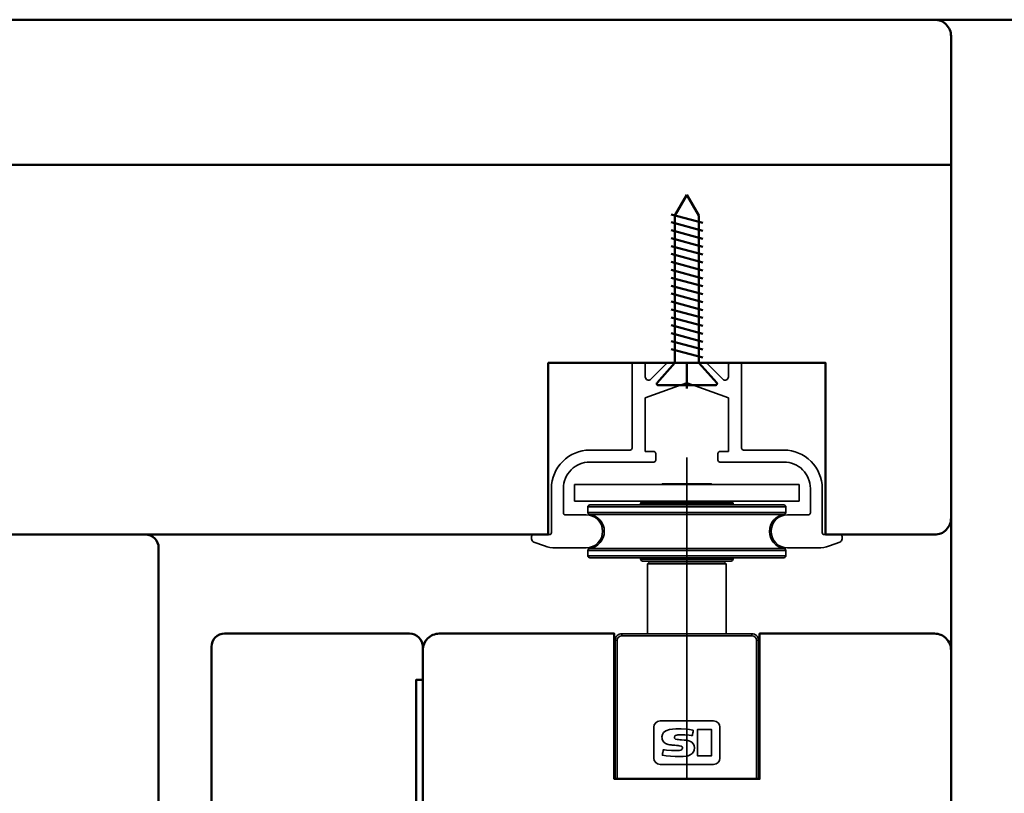
# Model space of a CAD drawing. Units: millimetres. Extents: x 3280189 to 3285738, y 5115395 to 5126652.
# Drawn here: x 3280738 to 3280887, y 5119233 to 5119350 of the extents above; entities that cross this region are included whole.
import ezdxf

# ---------------------------------------------------------------- set-up
doc = ezdxf.new("R2010")
doc.units = ezdxf.units.MM
doc.header["$LTSCALE"] = 10
doc.linetypes.add('MITTE', pattern=[50.8, 31.75, -6.35, 6.35, -6.35])
for name, color, linetype, lineweight in [('Holz-AM_1', 32, 'Continuous', 50), ('SchraubenundBeschläge-AM_0', 247, 'Continuous', 35), ('SchraubenundBeschläge-AM_1', 245, 'Continuous', 50)]:
    doc.layers.add(name, color=color, linetype=linetype, lineweight=lineweight)

# ---------------------------------------------------------------- blocks, each defined once
blk = doc.blocks.new('STX_HF_32_61_L2')
blk.add_lwpolyline([(0, -7), (0, -2, 0.414214), (-2, 0), (-30, 0, 0.414214), (-32, -2), (-32, -41, 0.414214), (-31, -42), (-29.96, -42, 0.33216), (-29, -41.28), (-26.25, -32), (-24.75, -32), (-24.75, -27), (-21.25, -27), (-21.25, -32), (-19.75, -32), (-17.71, -37.83, 0.318708), (-16.76, -38.5), (-15, -38.5, -0.414214), (-14, -39.5), (-14, -60, 0.414214), (-13, -61), (-9, -61, 0.414214), (-8, -60), (-8, -58.5, -0.414214), (-7, -57.5), (-1, -57.5, 0.414214), (0, -56.5), (0, -50.5), (-1, -50.5), (-1, -7), (0, -7)], format="xyb")
blk = doc.blocks.new('STX_SIG_HF_80_95_O')
blk.add_lwpolyline([(-80, -89), (-80, -83.96, -0.372825), (-77.86, -81.49, 0.372825), (-77, -80.5, 0.372825), (-77.86, -79.51, -0.372825), (-80, -77.04), (-80, -17.5, -0.414214), (-77.5, -15), (-51, -15), (-51, -37), (-29, -37), (-29, -15), (-2.5, -15, -0.414214), (0, -17.5), (0, -108, -0.414214), (-2, -110), (-28.5, -110), (-30, -108.5), (-30, -105), (-27, -105), (-27, -102), (-30, -102), (-30, -90), (-79, -90)], format="xyb", close=True)
blk = doc.blocks.new('STX_HF80_80_114_E_20')
blk.add_lwpolyline([(80, -22), (80, -112, -0.414214), (78, -114), (2, -114, -0.414214), (0, -112), (0, -2.5, -0.414214), (2.5, 0), (49, 0), (50, -1), (50, -20), (78, -20, -0.414214)], format="xyb", close=True)
blk = doc.blocks.new('STX_SIG_HR_200_78_O')
blk.add_lwpolyline([(-148.5, -78), (-61, -78), (-61, -52), (-19, -52), (-19, -78), (-2.5, -78, 0.414214), (0, -75.5), (0, -2.5, 0.414214), (-2.5, 0), (-197.5, 0, 0.414214)], format="xyb")
blk = doc.blocks.new('Siegenia Beschlag')
at = {"linetype": 'MITTE'}
blk.add_line((0, -63), (0, -14.29), dxfattribs=at)
at = {"linetype": 'Continuous'}
for p, q in [((-4, -20.9), (-4, -21)), ((4, -21), (4, -20.9)), ((-4, -30), (-4, -30.1)), ((4, -30), (4, -30.1)), ((5.95, -41), (5.95, -30.4)), ((-9.85, -41), (9.85, -41)), ((-5, -59.86), (-5, -55.16)), ((-4.05, -54.21), (4.05, -54.21)), ((5, -55.16), (5, -59.86)), ((4.05, -60.81), (-4.05, -60.81))]:
    blk.add_line(p, q, dxfattribs=at)
for points in [[(-16.53, -20.9), (-16.17, -20.9), (-15.71, -20.9), (-15.15, -20.9), (-14.49, -20.9), (-13.75, -20.9), (-12.93, -20.9), (-12.02, -20.9), (-11.04, -20.9), (-9.99, -20.9), (-8.88, -20.9), (-7.72, -20.9), (-6.51, -20.9), (-5.25, -20.9), (-3.97, -20.9), (-2.66, -20.9), (-1.33, -20.9), (0, -20.9), (1.33, -20.9), (2.66, -20.9), (3.97, -20.9), (5.25, -20.9), (6.51, -20.9), (7.72, -20.9), (8.88, -20.9), (9.99, -20.9), (11.04, -20.9), (12.02, -20.9), (12.93, -20.9), (13.75, -20.9), (14.49, -20.9), (15.15, -20.9), (15.71, -20.9), (16.17, -20.9), (16.53, -20.9), (16.79, -20.9), (16.95, -20.9), (17, -20.9), (17, -18.4), (16.95, -18.4), (16.79, -18.4), (16.53, -18.4), (16.17, -18.4), (15.71, -18.4), (15.15, -18.4), (14.49, -18.4), (13.75, -18.4), (12.93, -18.4), (12.02, -18.4), (11.04, -18.4), (9.99, -18.4), (8.88, -18.4), (7.72, -18.4), (6.51, -18.4), (5.25, -18.4), (3.97, -18.4), (2.66, -18.4), (1.33, -18.4), (0, -18.4), (-1.33, -18.4), (-2.66, -18.4), (-3.97, -18.4), (-5.25, -18.4), (-6.51, -18.4), (-7.72, -18.4), (-8.88, -18.4), (-9.99, -18.4), (-11.04, -18.4), (-12.02, -18.4), (-12.93, -18.4), (-13.75, -18.4), (-14.49, -18.4), (-15.15, -18.4), (-15.71, -18.4), (-16.17, -18.4), (-16.53, -18.4), (-16.79, -18.4), (-16.95, -18.4), (-17, -18.4), (-17, -20.9), (-16.95, -20.9), (-16.79, -20.9)], [(-14.54, -22.63), (-14.19, -22.63), (-13.74, -22.63), (-13.19, -22.63), (-12.56, -22.63), (-11.84, -22.63), (-11.04, -22.63), (-10.16, -22.63), (-9.21, -22.63), (-8.2, -22.63), (-7.14, -22.63), (-6.03, -22.63), (-4.87, -22.63), (-3.68, -22.63), (-2.47, -22.63), (-1.24, -22.63), (0, -22.63), (1.24, -22.63), (2.47, -22.63), (3.68, -22.63), (4.87, -22.63), (6.03, -22.63), (7.14, -22.63), (8.2, -22.63), (9.21, -22.63), (10.16, -22.63), (11.04, -22.63), (11.84, -22.63), (12.56, -22.63), (13.19, -22.63), (13.74, -22.63), (14.19, -22.63), (14.54, -22.63), (14.8, -22.63), (14.95, -22.63), (15, -22.63), (15, -21.8), (14.95, -21.8), (14.8, -21.8), (14.54, -21.8), (14.19, -21.8), (13.74, -21.8), (13.19, -21.8), (12.56, -21.8), (11.84, -21.8), (11.04, -21.8), (10.16, -21.8), (9.21, -21.8), (8.2, -21.8), (7.14, -21.8), (6.03, -21.8), (4.87, -21.8), (3.68, -21.8), (2.47, -21.8), (1.24, -21.8), (0, -21.8), (-1.24, -21.8), (-2.47, -21.8), (-3.68, -21.8), (-4.87, -21.8), (-6.03, -21.8), (-7.14, -21.8), (-8.2, -21.8), (-9.21, -21.8), (-10.16, -21.8), (-11.04, -21.8), (-11.84, -21.8), (-12.56, -21.8), (-13.19, -21.8), (-13.74, -21.8), (-14.19, -21.8), (-14.54, -21.8), (-14.8, -21.8), (-14.95, -21.8), (-15, -21.8), (-15, -22.63), (-14.95, -22.63), (-14.8, -22.63)], [(14.54, -28.37), (14.19, -28.37), (13.74, -28.37), (13.19, -28.37), (12.56, -28.37), (11.84, -28.37), (11.04, -28.37), (10.16, -28.37), (9.21, -28.37), (8.2, -28.37), (7.14, -28.37), (6.03, -28.37), (4.87, -28.37), (3.68, -28.37), (2.47, -28.37), (1.24, -28.37), (0, -28.37), (-1.24, -28.37), (-2.47, -28.37), (-3.68, -28.37), (-4.87, -28.37), (-6.03, -28.37), (-7.14, -28.37), (-8.2, -28.37), (-9.21, -28.37), (-10.16, -28.37), (-11.04, -28.37), (-11.84, -28.37), (-12.56, -28.37), (-13.19, -28.37), (-13.74, -28.37), (-14.19, -28.37), (-14.54, -28.37), (-14.8, -28.37), (-14.95, -28.37), (-15, -28.37), (-15, -29.2), (-14.95, -29.2), (-14.8, -29.2), (-14.54, -29.2), (-14.19, -29.2), (-13.74, -29.2), (-13.19, -29.2), (-12.56, -29.2), (-11.84, -29.2), (-11.04, -29.2), (-10.16, -29.2), (-9.21, -29.2), (-8.2, -29.2), (-7.14, -29.2), (-6.03, -29.2), (-4.87, -29.2), (-3.68, -29.2), (-2.47, -29.2), (-1.24, -29.2), (0, -29.2), (1.24, -29.2), (2.47, -29.2), (3.68, -29.2), (4.87, -29.2), (6.03, -29.2), (7.14, -29.2), (8.2, -29.2), (9.21, -29.2), (10.16, -29.2), (11.04, -29.2), (11.84, -29.2), (12.56, -29.2), (13.19, -29.2), (13.74, -29.2), (14.19, -29.2), (14.54, -29.2), (14.8, -29.2), (14.95, -29.2), (15, -29.2), (15, -28.37), (14.95, -28.37), (14.8, -28.37)], [(2.81, -55.5), (3.73, -55.5), (3.73, -57.75), (3.73, -59.51), (2.55, -59.51), (1.63, -59.51), (1.63, -57.26), (1.63, -55.5)]]:
    blk.add_lwpolyline(points, close=True, dxfattribs=at)
for points in [[(-3.75, -18.4), (-3.75, -18.3), (-3.7, -18.3), (-3.55, -18.3), (-3.3, -18.3), (-2.96, -18.3), (-2.54, -18.3), (-2.05, -18.3), (-1.51, -18.3), (-0.92, -18.3), (-0.31, -18.3), (0.31, -18.3), (0.92, -18.3), (1.51, -18.3), (2.05, -18.3), (2.54, -18.3), (2.96, -18.3), (3.3, -18.3), (3.55, -18.3), (3.7, -18.3), (3.75, -18.3), (3.75, -18.4)], [(-14.7, -21.5), (-14.65, -21.5), (-14.49, -21.5), (-14.23, -21.5), (-13.86, -21.5), (-13.4, -21.5), (-12.83, -21.5), (-12.18, -21.5), (-11.44, -21.5), (-10.61, -21.5), (-9.71, -21.5), (-8.74, -21.5), (-7.71, -21.5), (-6.62, -21.5), (-5.48, -21.5), (-4.3, -21.5), (-3.1, -21.5), (-1.87, -21.5), (-0.62, -21.5), (0.62, -21.5), (1.87, -21.5), (3.1, -21.5), (4.3, -21.5), (5.48, -21.5), (6.62, -21.5), (7.71, -21.5), (8.74, -21.5), (9.71, -21.5), (10.61, -21.5), (11.44, -21.5), (12.18, -21.5), (12.83, -21.5), (13.4, -21.5), (13.86, -21.5), (14.23, -21.5), (14.49, -21.5), (14.65, -21.5), (14.7, -21.5)], [(7, -21.5), (7, -21.3), (6.95, -21.3), (6.8, -21.3), (6.55, -21.3), (6.2, -21.3), (5.76, -21.3), (5.24, -21.3), (4.64, -21.3), (3.98, -21.3), (3.25, -21.3), (2.48, -21.3), (1.68, -21.3), (0.84, -21.3), (0, -21.3), (-0.84, -21.3), (-1.68, -21.3), (-2.48, -21.3), (-3.25, -21.3), (-3.98, -21.3), (-4.64, -21.3), (-5.24, -21.3), (-5.76, -21.3), (-6.2, -21.3), (-6.55, -21.3), (-6.8, -21.3), (-6.95, -21.3), (-7, -21.3), (-7, -21.5)], [(-6.7, -21), (-6.65, -21), (-6.49, -21), (-6.23, -21), (-5.87, -21), (-5.42, -21), (-4.88, -21), (-4.27, -21), (-3.59, -21), (-2.85, -21), (-2.07, -21), (-1.26, -21), (-0.42, -21), (0.42, -21), (1.26, -21), (2.07, -21), (2.85, -21), (3.59, -21), (4.27, -21), (4.88, -21), (5.42, -21), (5.87, -21), (6.23, -21), (6.49, -21), (6.65, -21), (6.7, -21)], [(14.74, -22.92), (14.69, -22.92), (14.52, -22.92), (14.24, -22.92), (13.85, -22.92), (13.36, -22.92), (12.77, -22.92), (12.08, -22.92), (11.29, -22.92), (10.42, -22.92), (9.48, -22.92), (8.46, -22.92), (7.37, -22.92), (6.23, -22.92), (5.04, -22.92), (3.82, -22.92), (2.56, -22.92), (1.28, -22.92), (0, -22.92), (-1.28, -22.92), (-2.56, -22.92), (-3.82, -22.92), (-5.04, -22.92), (-6.23, -22.92), (-7.37, -22.92), (-8.46, -22.92), (-9.48, -22.92), (-10.42, -22.92), (-11.29, -22.92), (-12.08, -22.92), (-12.77, -22.92), (-13.36, -22.92), (-13.85, -22.92), (-14.24, -22.92), (-14.52, -22.92), (-14.69, -22.92), (-14.74, -22.92)], [(-14.74, -28.08), (-14.69, -28.08), (-14.53, -28.08), (-14.27, -28.08), (-13.9, -28.08), (-13.43, -28.08), (-12.87, -28.08), (-12.21, -28.08), (-11.47, -28.08), (-10.64, -28.08), (-9.74, -28.08), (-8.77, -28.08), (-7.73, -28.08), (-6.64, -28.08), (-5.5, -28.08), (-4.32, -28.08), (-3.11, -28.08), (-1.87, -28.08), (-0.63, -28.08), (0.63, -28.08), (1.87, -28.08), (3.11, -28.08), (4.32, -28.08), (5.5, -28.08), (6.64, -28.08), (7.73, -28.08), (8.77, -28.08), (9.74, -28.08), (10.64, -28.08), (11.47, -28.08), (12.21, -28.08), (12.87, -28.08), (13.43, -28.08), (13.9, -28.08), (14.27, -28.08), (14.53, -28.08), (14.69, -28.08), (14.74, -28.08)], [(14.7, -29.5), (14.64, -29.5), (14.48, -29.5), (14.2, -29.5), (13.81, -29.5), (13.32, -29.5), (12.73, -29.5), (12.04, -29.5), (11.26, -29.5), (10.39, -29.5), (9.45, -29.5), (8.43, -29.5), (7.35, -29.5), (6.21, -29.5), (5.03, -29.5), (3.8, -29.5), (2.55, -29.5), (1.28, -29.5), (0, -29.5), (-1.28, -29.5), (-2.55, -29.5), (-3.8, -29.5), (-5.03, -29.5), (-6.21, -29.5), (-7.35, -29.5), (-8.43, -29.5), (-9.45, -29.5), (-10.39, -29.5), (-11.26, -29.5), (-12.04, -29.5), (-12.73, -29.5), (-13.32, -29.5), (-13.81, -29.5), (-14.2, -29.5), (-14.48, -29.5), (-14.64, -29.5), (-14.7, -29.5)], [(-7, -29.5), (-7, -29.7), (-6.95, -29.7), (-6.8, -29.7), (-6.55, -29.7), (-6.2, -29.7), (-5.76, -29.7), (-5.24, -29.7), (-4.64, -29.7), (-3.98, -29.7), (-3.25, -29.7), (-2.48, -29.7), (-1.68, -29.7), (-0.84, -29.7), (0, -29.7), (0.84, -29.7), (1.68, -29.7), (2.48, -29.7), (3.25, -29.7), (3.98, -29.7), (4.64, -29.7), (5.24, -29.7), (5.76, -29.7), (6.2, -29.7), (6.55, -29.7), (6.8, -29.7), (6.95, -29.7), (7, -29.7), (7, -29.5)], [(6.7, -30), (6.64, -30), (6.47, -30), (6.19, -30), (5.8, -30), (5.32, -30), (4.74, -30), (4.08, -30), (3.35, -30), (2.56, -30), (1.73, -30), (0.87, -30), (0, -30), (-0.87, -30), (-1.73, -30), (-2.56, -30), (-3.35, -30), (-4.08, -30), (-4.74, -30), (-5.32, -30), (-5.8, -30), (-6.19, -30), (-6.47, -30), (-6.64, -30), (-6.7, -30)], [(-5.95, -30.4), (-5.65, -30.1), (5.65, -30.1), (5.95, -30.4), (5.9, -30.4), (5.75, -30.4), (5.5, -30.4), (5.15, -30.4), (4.72, -30.4), (4.21, -30.4), (3.62, -30.4), (2.97, -30.4), (2.28, -30.4), (1.54, -30.4), (0.78, -30.4), (0, -30.4), (-0.78, -30.4), (-1.54, -30.4), (-2.28, -30.4), (-2.97, -30.4), (-3.62, -30.4), (-4.21, -30.4), (-4.72, -30.4), (-5.15, -30.4), (-5.5, -30.4), (-5.75, -30.4), (-5.9, -30.4), (-5.95, -30.4), (-5.95, -41)], [(-10.55, -63), (-10.55, -42), (-10.76, -42), (-10.85, -42), (-10.85, -63)], [(10.85, -42), (10.76, -42), (10.55, -42), (10.55, -63)], [(0.97, -55.61), (0.1, -55.48), (-0.88, -55.41), (-1.17, -55.4), (-1.65, -55.41), (-2.17, -55.44), (-2.61, -55.51), (-3.16, -55.7), (-3.53, -55.98), (-3.7, -56.26), (-3.77, -56.61), (-3.76, -56.82), (-3.73, -56.99), (-3.67, -57.15), (-3.48, -57.42), (-3.22, -57.63), (-2.84, -57.78), (-2.65, -57.82), (-2.56, -57.83), (-2.52, -57.84), (-2.5, -57.84), (-2.5, -57.84), (-2.49, -57.84), (-2.49, -57.84), (-2.49, -57.84), (-2.49, -57.84), (-2.49, -57.84), (-2.49, -57.84), (-2.49, -57.84), (-2.49, -57.84), (-2.48, -57.84), (-2.46, -57.84), (-2.4, -57.85), (-2.23, -57.86), (-1.81, -57.9), (-1.55, -57.92), (-1.33, -57.94), (-1.18, -57.96), (-1.12, -57.96), (-0.86, -58.02), (-0.7, -58.15), (-0.67, -58.22), (-0.67, -58.32), (-0.7, -58.46), (-0.77, -58.55), (-0.9, -58.62), (-1.09, -58.67), (-1.5, -58.7), (-1.82, -58.71), (-2.08, -58.71), (-2.32, -58.7), (-3.06, -58.64), (-3.36, -58.6), (-3.49, -58.59), (-3.54, -58.58), (-3.57, -58.57), (-3.58, -58.57), (-3.58, -58.57), (-3.58, -58.57), (-3.58, -58.57), (-3.58, -58.57), (-3.58, -58.57), (-3.58, -58.57), (-3.59, -58.61), (-3.61, -58.76), (-3.64, -58.98), (-3.67, -59.15), (-3.69, -59.29), (-3.7, -59.37), (-3.7, -59.39), (-3.7, -59.39), (-3.7, -59.4), (-3.7, -59.4)], [(-3.7, -59.4), (-3.12, -59.5), (-2.47, -59.57), (-1.78, -59.6), (-1.11, -59.61), (-0.55, -59.58), (-0.11, -59.54), (0.21, -59.48), (0.51, -59.36), (0.82, -59.13), (0.99, -58.91), (1.11, -58.63), (1.16, -58.29), (1.11, -57.95), (0.97, -57.66), (0.76, -57.45), (0.54, -57.31), (0.28, -57.21), (0.03, -57.15), (-0.09, -57.13), (-0.14, -57.13), (-0.16, -57.13), (-0.17, -57.12), (-0.18, -57.12), (-0.18, -57.12), (-0.18, -57.12), (-0.18, -57.12), (-0.18, -57.12), (-0.18, -57.12), (-0.18, -57.12), (-0.18, -57.12), (-0.19, -57.12), (-0.21, -57.12), (-0.27, -57.12), (-0.42, -57.1), (-0.81, -57.07), (-1.05, -57.05), (-1.25, -57.03), (-1.39, -57.02), (-1.45, -57.01), (-1.7, -56.95), (-1.85, -56.82), (-1.88, -56.75), (-1.88, -56.66), (-1.8, -56.47), (-1.7, -56.4), (-1.53, -56.35), (-1.36, -56.33), (-1.14, -56.31), (-0.81, -56.3), (-0.55, -56.31), (-0.31, -56.31), (0.36, -56.37), (0.64, -56.41), (0.76, -56.42), (0.81, -56.43), (0.84, -56.44), (0.85, -56.44), (0.85, -56.44), (0.85, -56.44), (0.85, -56.44), (0.85, -56.44), (0.85, -56.44), (0.85, -56.44), (0.86, -56.4), (0.88, -56.25), (0.91, -56.03), (0.94, -55.86), (0.96, -55.72), (0.97, -55.64), (0.97, -55.62), (0.97, -55.62), (0.97, -55.61), (0.97, -55.61)]]:
    blk.add_lwpolyline(points, dxfattribs=at)
blk.add_lwpolyline([(10.85, -63), (10.85, -42, 0.414214), (9.85, -41), (9.85, -41.09), (9.85, -41.3), (-9.85, -41.3), (-9.85, -41.09), (-9.85, -41, 0.414214), (-10.85, -42)], format="xyb", dxfattribs=at)
blk.add_lwpolyline([(-10.85, -63), (10.85, -63)])
for centre, radius, start, end in [((-14.7, -21.8), 0.3, 90, 180), ((-6.7, -21.3), 0.3, 90, 180), ((6.7, -21.3), 0.3, 0, 90), ((14.7, -21.8), 0.3, 0, 90), ((-14.7, -22.63), 0.3, 180, 262.0719), ((-15.1, -25.5), 2.6, 277.9281, 82.0719), ((15.1, -25.5), 2.6, 97.9281, 262.0719), ((14.7, -22.63), 0.3, 277.9281, 0), ((-14.7, -28.37), 0.3, 97.9281, 180), ((14.7, -28.37), 0.3, 0, 82.0719), ((-14.7, -29.2), 0.3, 180, 270), ((-6.7, -29.7), 0.3, 180, 270), ((6.7, -29.7), 0.3, 270, 0), ((14.7, -29.2), 0.3, 270, 0), ((-9.85, -42), 0.7, 90, 180), ((9.85, -42), 0.7, 0, 90), ((-4.05, -55.16), 0.95, 90, 180), ((4.05, -55.16), 0.95, 0, 90), ((-4.05, -59.86), 0.95, 180, 270), ((4.05, -59.86), 0.95, 270, 0)]:
    blk.add_arc(centre, radius, start, end, dxfattribs=at)
blk = doc.blocks.new('Siegenia SC002')
blk.add_lwpolyline([(-3.09, -0.09, -0.198912), (-2.88, 0), (2.88, 0, -0.198913), (3.09, -0.09), (5.45, -2.45, 0.668179), (6.3, -2.09), (6.3, -0.3, -0.414214), (6.6, 0), (8, 0, -0.414214), (8.3, -0.3), (8.3, -12.9, 0.414214), (8.6, -13.2), (14.7, -13.2, -0.414214), (20.5, -19), (20.5, -25.7, 0.414214), (20.8, -26), (23.2, -26, -0.414214), (23.5, -26.3), (23.5, -26.65, -0.315299), (23.17, -27.12), (21.58, -27.7, -0.087489), (19.87, -28), (15.25, -28, -1), (15.25, -23), (18.4, -23, 0.414214), (18.7, -22.7), (18.7, -19, 0.414214), (14.7, -15), (5, -15, -0.414214), (4.7, -14.7), (4.7, -13.7, -0.414214), (5, -13.4), (6.3, -13.4), (6.3, -5.29), (0, -3), (-6.3, -5.29), (-6.3, -13.4), (-5, -13.4, -0.414214), (-4.7, -13.7), (-4.7, -14.7, -0.414214), (-5, -15), (-14.7, -15, 0.414214), (-18.7, -19), (-18.7, -22.7, 0.414214), (-18.4, -23), (-15.25, -23, -1), (-15.25, -28), (-19.87, -28, -0.087489), (-21.58, -27.7), (-23.17, -27.12, -0.315299), (-23.5, -26.65), (-23.5, -26.3, -0.414214), (-23.2, -26), (-20.8, -26, 0.414214), (-20.5, -25.7), (-20.5, -19, -0.414214), (-14.7, -13.2), (-8.6, -13.2, 0.414214), (-8.3, -12.9), (-8.3, -0.3, -0.414214), (-8, 0), (-6.6, 0, -0.414214), (-6.3, -0.3), (-6.3, -2.09, 0.668179), (-5.45, -2.45)], format="xyb", close=True)
at = {"layer": 'SchraubenundBeschläge-AM_1'}
for p, q in [((0, 25.47), (-1.8, 22.35)), ((1.8, 22.35), (0, 25.47)), ((2.4, 21.22), (-2.4, 22.51)), ((2.4, 20.02), (-2.4, 21.31)), ((-1.8, 22.35), (-1.8, 0)), ((1.8, 0), (1.8, 22.35)), ((2.4, 18.82), (-2.4, 20.11)), ((2.4, 17.62), (-2.4, 18.91)), ((2.4, 16.42), (-2.4, 17.71)), ((2.4, 15.22), (-2.4, 16.51)), ((2.4, 14.02), (-2.4, 15.31)), ((2.4, 12.82), (-2.4, 14.11)), ((2.4, 11.62), (-2.4, 12.91)), ((2.4, 10.42), (-2.4, 11.71)), ((2.4, 9.22), (-2.4, 10.51)), ((2.4, 8.02), (-2.4, 9.31)), ((2.4, 6.82), (-2.4, 8.11)), ((2.4, 5.62), (-2.4, 6.91)), ((2.4, 4.42), (-2.4, 5.71)), ((2.4, 3.22), (-2.4, 4.51)), ((2.4, 2.02), (-2.4, 3.31)), ((2.4, 0.82), (-2.4, 2.11)), ((-1.8, 0), (-4.52, -3.01)), ((-1.8, 0), (1.8, 0)), ((0, 0), (0, -3.87)), ((4.52, -3.01), (1.8, 0)), ((-4.37, -3.34), (4.37, -3.34))]:
    blk.add_line(p, q, dxfattribs=at)
for centre, start, end in [((-4.37, -3.14), 139.9997, 269.9999), ((4.37, -3.14), 270.0002, 40.0001)]:
    blk.add_arc(centre, 0.2, start, end, dxfattribs=at)

msp = doc.modelspace()

# ---------------------------------------------------------------- linework, layer by layer
at = {"layer": 'Holz-AM_1'}
msp.add_line((3280879.39, 5119274.97), (3280879.39, 5119254.97), dxfattribs=at)
at = {"layer": 'Holz-AM_1', "color": 5}
msp.add_lwpolyline([(3280589.26, 5119350.47), (3282102.1, 5119350.47), (3282102.1, 5118155.85), (3280589.26, 5118155.85)], close=True, dxfattribs=at)
at = {"layer": 'Holz-AM_1'}
msp.add_lwpolyline([(3280879.36, 5119328.48), (3280679.39, 5119328.48)], dxfattribs=at)

# ---------------------------------------------------------------- block references
for name, p in [('STX_SIG_HR_200_78_O', (3280879.39, 5119350.47)), ('STX_HF80_80_114_E_20', (3280679.39, 5119292.47)), ('STX_HF_32_61_L2', (3280799.39, 5119257.47)), ('STX_SIG_HF_80_95_O', (3280879.39, 5119272.47))]:
    msp.add_blockref(name, p, dxfattribs=at)
at = {"layer": 'SchraubenundBeschläge-AM_0'}
for name, p in [('Siegenia SC002', (3280839.38, 5119298.47)), ('Siegenia Beschlag', (3280839.38, 5119298.46))]:
    msp.add_blockref(name, p, dxfattribs=at)

doc.saveas('drawing.dxf')
